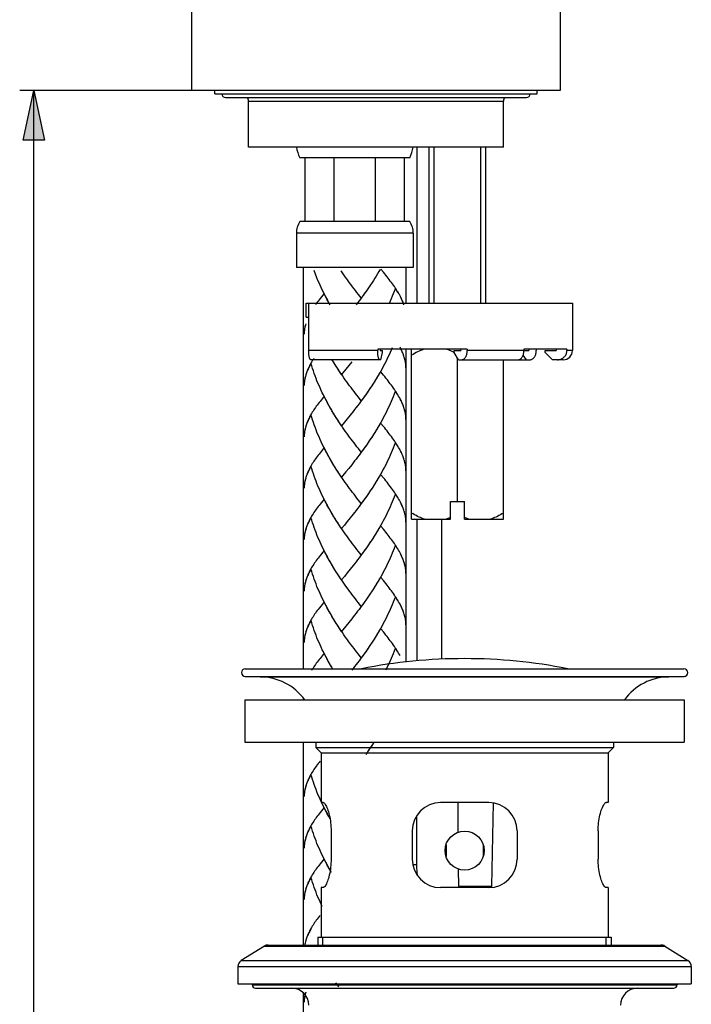
# Model space of a CAD drawing. Extents: x 6 to 191, y 15 to 279.
# Drawn here: x 16 to 60, y 151 to 215 of the extents above; entities that cross this region are included whole.
import ezdxf

# ---------------------------------------------------------------- set-up
doc = ezdxf.new("R2010")
doc.units = 0
doc.header["$MEASUREMENT"] = 0
doc.layers.add('EBENE_2', color=7, linetype='CONTINUOUS')
doc.layers.add('LAYER_1', color=7, linetype='CONTINUOUS')

msp = doc.modelspace()

# ---------------------------------------------------------------- hatches: boundary and pattern name
at = {"layer": 'EBENE_2'}
h = msp.add_hatch(color=7, dxfattribs=at)
h.dxf.hatch_style = 2
h.paths.add_polyline_path([(17.005, 210.692), (17.696, 207.466), (16.314, 207.466)])

# ---------------------------------------------------------------- linework, layer by layer
at = {"layer": 'EBENE_2', "color": 7}
for points in [[(27.281, 210.692), (16.083, 210.692)], [(17.005, 210.692), (17.696, 207.466), (16.314, 207.466), (17.005, 210.692)], [(17.005, 210.692)], [(17.005, 121.93), (17.005, 210.692)]]:
    msp.add_lwpolyline(points, dxfattribs=at)
at = {"layer": 'LAYER_1', "color": 7}
for points in [[(27.281, 210.692), (27.281, 263.239)], [(51.243, 217.259), (51.243, 210.692)], [(51.243, 210.692), (27.281, 210.692)], [(28.779, 210.462), (28.779, 210.692)], [(49.745, 210.462), (49.745, 210.692)], [(28.779, 210.462), (49.745, 210.462)], [(29.472, 210.231), (49.045, 210.231)], [(30.968, 210.001), (47.557, 210.001)], [(30.968, 207.005), (30.968, 210.001)], [(47.557, 207.005), (47.557, 210.001)], [(47.556, 207.005), (30.968, 207.005)], [(41.912, 207.005), (41.912, 196.868)], [(42.718, 196.868), (42.718, 207.005)], [(43.041, 196.868), (43.041, 207.005)], [(46.082, 196.868), (46.082, 207.005)], [(46.405, 196.868), (46.405, 207.005)], [(41.451, 206.314), (34.309, 206.314)], [(34.654, 202.166), (34.654, 206.314)], [(36.544, 202.166), (36.544, 206.314)], [(39.216, 202.166), (39.216, 206.314)], [(41.105, 202.166), (41.105, 206.314)], [(41.451, 202.166), (34.309, 202.166)], [(41.681, 201.402), (34.078, 201.402)], [(34.078, 201.402), (34.078, 199.17)], [(41.681, 201.402), (41.681, 199.17)], [(41.681, 199.17), (34.078, 199.17)], [(34.539, 173.086), (34.539, 199.17)], [(41.221, 196.868), (41.221, 199.17)], [(36.119, 197.042), (35.987, 197.271), (35.91, 197.421), (35.837, 197.57), (35.763, 197.72), (35.69, 197.873), (35.619, 198.027), (35.552, 198.182), (35.485, 198.339), (35.421, 198.495), (35.24, 198.979)], [(38.305, 197.195), (38.114, 197.429), (38.02, 197.552), (37.924, 197.673), (37.829, 197.796), (37.734, 197.921), (37.638, 198.048), (37.545, 198.175), (37.449, 198.302), (37.355, 198.432), (37.26, 198.563), (37.168, 198.694), (37.076, 198.829), (36.983, 198.963)], [(39.523, 199.052), (39.439, 198.907), (39.354, 198.763), (39.268, 198.621), (39.179, 198.477), (39.09, 198.339), (39.001, 198.199)], [(40.326, 198.113), (40.26, 198.203), (40.191, 198.296), (40.121, 198.389), (40.05, 198.482), (39.975, 198.576), (39.9, 198.673), (39.823, 198.771), (39.744, 198.869), (39.583, 199.068)], [(38.817, 197.924), (38.683, 197.72)], [(38.91, 198.06), (38.775, 197.856)], [(39.001, 198.199), (38.868, 197.993)], [(40.778, 197.413), (40.729, 197.496), (40.679, 197.582), (40.624, 197.67), (40.569, 197.757), (40.512, 197.844), (40.452, 197.933), (40.39, 198.023), (40.326, 198.113)], [(35.883, 197.491), (35.618, 197.155)], [(36.038, 197.192), (35.961, 197.342), (35.883, 197.491)], [(38.348, 197.257), (38.254, 197.127), (38.158, 197), (38.062, 196.874), (37.966, 196.749)], [(38.444, 197.388), (38.305, 197.195)], [(38.538, 197.52), (38.401, 197.324)], [(38.632, 197.652), (38.494, 197.455)], [(38.725, 197.787), (38.588, 197.587)], [(40.504, 197.778), (40.444, 197.619), (40.381, 197.459), (40.315, 197.304), (40.25, 197.146), (40.181, 196.991), (40.11, 196.836)], [(40.737, 197.491), (40.692, 197.568), (40.643, 197.645), (40.595, 197.723), (40.544, 197.801)], [(40.821, 197.34), (40.779, 197.413)], [(41.075, 196.753), (41.049, 196.834), (41.016, 196.915), (40.983, 196.998), (40.947, 197.079), (40.909, 197.162), (40.869, 197.244), (40.825, 197.329)], [(41.08, 196.749), (41.055, 196.821), (41.028, 196.895), (40.998, 196.966), (40.968, 197.039), (40.934, 197.113), (40.899, 197.19), (40.862, 197.263)], [(34.711, 195.946), (34.711, 196.868)], [(34.711, 196.868), (52.033, 196.868)], [(34.879, 196.868), (34.879, 193.779)], [(35.211, 196.603)], [(35.618, 197.155), (35.554, 197.074), (35.492, 196.993), (35.433, 196.915), (35.374, 196.836), (35.318, 196.758)], [(36.199, 196.895), (36.067, 197.123)], [(36.282, 196.746), (36.147, 196.976)], [(36.228, 196.83)], [(36.312, 196.684)], [(52.033, 196.868), (52.033, 193.779)], [(34.711, 195.946), (34.879, 195.946)], [(34.663, 195.438), (34.649, 195.379), (34.635, 195.32), (34.624, 195.262), (34.614, 195.203), (34.607, 195.144), (34.6, 195.084), (34.594, 195.028), (34.59, 194.968), (34.589, 194.91), (34.589, 194.852)], [(34.686, 195.511), (34.665, 195.434), (34.646, 195.353), (34.629, 195.275), (34.615, 195.194)], [(40.821, 193.998)], [(41.101, 193.331), (41.075, 193.412), (41.049, 193.492), (41.016, 193.573), (40.983, 193.657), (40.947, 193.737), (40.909, 193.82), (40.869, 193.903), (40.825, 193.987)], [(39.369, 193.779), (34.879, 193.779)], [(35.016, 193.181), (35.004, 193.183), (34.992, 193.19), (34.981, 193.201), (34.969, 193.218), (34.958, 193.238), (34.947, 193.262), (34.937, 193.291), (34.928, 193.324), (34.919, 193.359), (34.911, 193.397), (34.903, 193.439), (34.897, 193.483), (34.892, 193.529), (34.887, 193.576), (34.884, 193.626), (34.881, 193.677), (34.88, 193.728), (34.879, 193.779)], [(35.318, 193.416)], [(40.315, 193.961), (40.25, 193.805), (40.181, 193.65), (40.11, 193.495), (40.038, 193.343), (39.964, 193.19), (39.889, 193.038), (39.811, 192.888), (39.732, 192.739), (39.651, 192.59), (39.568, 192.443), (39.484, 192.297), (39.401, 192.15), (39.315, 192.009), (39.227, 191.866), (39.139, 191.725), (39.049, 191.585), (38.959, 191.446)], [(39.369, 193.873), (39.369, 193.779)], [(45.198, 193.873), (39.369, 193.873)], [(39.506, 193.181), (39.494, 193.183), (39.482, 193.19), (39.47, 193.201), (39.459, 193.218), (39.448, 193.238), (39.437, 193.262), (39.427, 193.291), (39.418, 193.324), (39.409, 193.359), (39.401, 193.397), (39.393, 193.439), (39.387, 193.483), (39.382, 193.529), (39.377, 193.576), (39.374, 193.626), (39.371, 193.677), (39.37, 193.728), (39.369, 193.779)], [(39.528, 193.873), (39.528, 193.779)], [(39.528, 193.779), (39.686, 193.779)], [(39.58, 193.181), (39.686, 193.642)], [(39.686, 193.642), (39.686, 193.779)], [(41.08, 193.407), (41.055, 193.478), (41.028, 193.553), (40.998, 193.624), (40.968, 193.697), (40.934, 193.772), (40.899, 193.848), (40.862, 193.922)], [(41.208, 192.643), (41.207, 192.711), (41.204, 192.774), (41.198, 192.842), (41.191, 192.909), (41.183, 192.977), (41.171, 193.047), (41.158, 193.118), (41.141, 193.19), (41.122, 193.262), (41.102, 193.334)], [(41.221, 173.533), (41.221, 193.873)], [(42.421, 193.873), (42.331, 193.843), (42.241, 193.81), (42.148, 193.772), (42.056, 193.732), (41.962, 193.688), (41.866, 193.64), (41.768, 193.587), (41.668, 193.53), (41.566, 193.47)], [(41.566, 182.814), (41.566, 193.873)], [(44.349, 193.651), (44.301, 193.677), (44.218, 193.715), (44.136, 193.754), (44.055, 193.787), (43.975, 193.818), (43.895, 193.847), (43.817, 193.873)], [(44.349, 193.642), (44.349, 193.779)], [(44.349, 193.779), (44.775, 193.779)], [(44.633, 193.181), (44.349, 193.642)], [(44.775, 193.873), (44.775, 193.779)], [(44.831, 193.181), (44.864, 193.183), (44.896, 193.19), (44.927, 193.201), (44.958, 193.218), (44.988, 193.238), (45.016, 193.262), (45.043, 193.291), (45.069, 193.324), (45.092, 193.359), (45.114, 193.397), (45.133, 193.439), (45.15, 193.483), (45.165, 193.529), (45.177, 193.576), (45.186, 193.626), (45.193, 193.677), (45.197, 193.728), (45.198, 193.779)], [(45.198, 193.873), (45.198, 193.779)], [(48.879, 193.779), (45.198, 193.779)], [(48.511, 193.181), (48.544, 193.183), (48.576, 193.19), (48.607, 193.201), (48.638, 193.218), (48.668, 193.238), (48.696, 193.262), (48.723, 193.291), (48.749, 193.324), (48.772, 193.359), (48.794, 193.397), (48.813, 193.439), (48.83, 193.483), (48.845, 193.529), (48.857, 193.576), (48.866, 193.626), (48.873, 193.677), (48.877, 193.728), (48.879, 193.779)], [(49.044, 193.181), (48.831, 193.487)], [(48.879, 193.873), (48.879, 193.779)], [(51.677, 193.873), (48.879, 193.873)], [(48.879, 193.779), (49.205, 193.779)], [(49.205, 193.873), (49.205, 193.779)], [(49.269, 193.181), (49.306, 193.183), (49.342, 193.19), (49.378, 193.201), (49.413, 193.218), (49.446, 193.238), (49.478, 193.262), (49.509, 193.291), (49.538, 193.324), (49.565, 193.359), (49.589, 193.397), (49.611, 193.439), (49.63, 193.483), (49.647, 193.529), (49.66, 193.576), (49.671, 193.626), (49.679, 193.677), (49.684, 193.728), (49.685, 193.779)], [(49.685, 193.873), (49.685, 193.779)], [(50.267, 193.642), (50.267, 193.779)], [(50.267, 193.779), (50.973, 193.779)], [(50.738, 193.181), (50.267, 193.642)], [(50.973, 193.873), (50.973, 193.779)], [(51.067, 193.181), (51.121, 193.183), (51.175, 193.19), (51.227, 193.201), (51.277, 193.218), (51.327, 193.238), (51.374, 193.262), (51.419, 193.291), (51.461, 193.324), (51.5, 193.359), (51.536, 193.397), (51.568, 193.439), (51.596, 193.483), (51.62, 193.529), (51.64, 193.576), (51.656, 193.626), (51.667, 193.677), (51.674, 193.728), (51.677, 193.779)], [(51.677, 193.873), (51.677, 193.779)], [(52.033, 193.779), (51.677, 193.779)], [(35.211, 193.262), (35.162, 193.183), (35.113, 193.107), (35.068, 193.029), (35.024, 192.952), (34.982, 192.877), (34.942, 192.8), (34.905, 192.727), (34.87, 192.65), (34.836, 192.576), (34.801, 192.494), (34.768, 192.412), (34.739, 192.332), (34.711, 192.251), (34.679, 192.154)], [(35.031, 192.934), (34.996, 192.872), (34.962, 192.809), (34.93, 192.747), (34.898, 192.686), (34.868, 192.627), (34.839, 192.568), (34.811, 192.507), (34.785, 192.447), (34.762, 192.39), (34.739, 192.33), (34.717, 192.271), (34.698, 192.212)], [(39.58, 193.181), (35.016, 193.181)], [(36.119, 190.357), (35.987, 190.587), (35.91, 190.737), (35.837, 190.887), (35.763, 191.037), (35.69, 191.189), (35.619, 191.344), (35.552, 191.499), (35.485, 191.653), (35.421, 191.812), (35.359, 191.969), (35.3, 192.128), (35.241, 192.288), (35.185, 192.45), (35.132, 192.612), (35.081, 192.773), (35.031, 192.934)], [(36.535, 192.974), (36.396, 193.2)], [(36.623, 192.831), (36.482, 193.057)], [(36.713, 192.693), (36.568, 192.916)], [(36.835, 192.499), (36.746, 192.636), (36.657, 192.774)], [(36.926, 192.359), (36.802, 192.553), (36.713, 192.693)], [(37.487, 192.8), (37.297, 192.565)], [(37.679, 193.038), (37.487, 192.8)], [(44.561, 183.966), (44.561, 193.296)], [(44.633, 193.181), (49.269, 193.181)], [(47.557, 182.814), (47.557, 193.181)], [(51.067, 193.181), (50.738, 193.181)], [(51.434, 193.181), (51.111, 193.181)], [(34.663, 192.096), (34.649, 192.038), (34.635, 191.979), (34.624, 191.921), (34.614, 191.861), (34.607, 191.803), (34.6, 191.743), (34.594, 191.685), (34.59, 191.625), (34.589, 191.568), (34.589, 191.511)], [(34.686, 192.17), (34.665, 192.092), (34.646, 192.012), (34.629, 191.932), (34.615, 191.852)], [(37.016, 192.226), (36.892, 192.414)], [(38.305, 190.509), (38.114, 190.746), (38.02, 190.868), (37.924, 190.991), (37.829, 191.114), (37.734, 191.238), (37.638, 191.365), (37.545, 191.491), (37.449, 191.619), (37.355, 191.748), (37.26, 191.879), (37.168, 192.012), (37.076, 192.145), (36.983, 192.279)], [(37.297, 192.565), (37.111, 192.336), (37.016, 192.226)], [(39.523, 192.368), (39.439, 192.224), (39.354, 192.08), (39.268, 191.937), (39.179, 191.793), (39.09, 191.653), (39.001, 191.514)], [(40.778, 190.73), (40.729, 190.813), (40.679, 190.899), (40.624, 190.987), (40.569, 191.073), (40.512, 191.162), (40.452, 191.25), (40.39, 191.34), (40.326, 191.43), (40.26, 191.519), (40.191, 191.612), (40.121, 191.706), (40.05, 191.798), (39.975, 191.894), (39.9, 191.99), (39.823, 192.088), (39.744, 192.186), (39.583, 192.385)], [(39.001, 191.514), (38.868, 191.309)], [(35.883, 190.808), (35.618, 190.471)], [(36.038, 190.509), (35.961, 190.658), (35.883, 190.808)], [(38.538, 190.836), (38.401, 190.639)], [(38.632, 190.97), (38.494, 190.772)], [(38.725, 191.104), (38.588, 190.903)], [(38.817, 191.24), (38.683, 191.037)], [(38.91, 191.376), (38.775, 191.173)], [(40.504, 191.095), (40.444, 190.936), (40.381, 190.776), (40.315, 190.619), (40.25, 190.462), (40.181, 190.308), (40.11, 190.153)], [(40.692, 190.886), (40.643, 190.961), (40.595, 191.039), (40.544, 191.117)], [(35.618, 190.471), (35.554, 190.391), (35.492, 190.31), (35.433, 190.232), (35.374, 190.153), (35.318, 190.073), (35.263, 189.996), (35.211, 189.921), (35.162, 189.842), (35.113, 189.765), (35.068, 189.687), (35.024, 189.611), (34.982, 189.535), (34.942, 189.459), (34.905, 189.385), (34.87, 189.309), (34.836, 189.235), (34.801, 189.152), (34.768, 189.071), (34.739, 188.991), (34.711, 188.91), (34.679, 188.812)], [(36.199, 190.21), (36.067, 190.439)], [(36.282, 190.063), (36.147, 190.292)], [(36.366, 189.918), (36.228, 190.147)], [(38.348, 190.572), (38.254, 190.444), (38.158, 190.318), (38.062, 190.19), (37.966, 190.066), (37.871, 189.942), (37.775, 189.819)], [(38.444, 190.705), (38.305, 190.509)], [(40.11, 190.153), (40.038, 190.002), (39.964, 189.848), (39.889, 189.696), (39.811, 189.546), (39.732, 189.398), (39.651, 189.248), (39.568, 189.101), (39.484, 188.956), (39.401, 188.81), (39.315, 188.667), (39.227, 188.524), (39.139, 188.383), (39.049, 188.243)], [(40.821, 190.657), (40.779, 190.73)], [(41.101, 189.989), (41.075, 190.07), (41.049, 190.15), (41.016, 190.232), (40.983, 190.315), (40.947, 190.396), (40.909, 190.479), (40.869, 190.562), (40.825, 190.645)], [(41.08, 190.066), (41.055, 190.138), (41.028, 190.21), (40.998, 190.282), (40.968, 190.356), (40.934, 190.43), (40.899, 190.504), (40.862, 190.58)], [(35.031, 189.593), (34.996, 189.531), (34.962, 189.468), (34.93, 189.405), (34.898, 189.345), (34.868, 189.286), (34.839, 189.225), (34.811, 189.165), (34.785, 189.106), (34.762, 189.048), (34.739, 188.989), (34.717, 188.93), (34.698, 188.87)], [(36.119, 187.017), (35.987, 187.245), (35.91, 187.394), (35.837, 187.546), (35.763, 187.696), (35.69, 187.847), (35.619, 188.002), (35.552, 188.157), (35.485, 188.311), (35.421, 188.468), (35.359, 188.628), (35.3, 188.787), (35.241, 188.946), (35.185, 189.107), (35.132, 189.27), (35.081, 189.431), (35.031, 189.593)], [(36.45, 189.775), (36.312, 190.002)], [(36.535, 189.632), (36.396, 189.857)], [(36.623, 189.488), (36.482, 189.715)], [(36.713, 189.35), (36.568, 189.574)], [(37.583, 189.577), (37.391, 189.341)], [(37.775, 189.819), (37.583, 189.577)], [(41.208, 189.301), (41.207, 189.368), (41.204, 189.434), (41.198, 189.499), (41.191, 189.568), (41.183, 189.635), (41.171, 189.705), (41.158, 189.777), (41.141, 189.848), (41.122, 189.921), (41.102, 189.991)], [(36.835, 189.156), (36.746, 189.293), (36.657, 189.434)], [(36.926, 189.016), (36.802, 189.212), (36.713, 189.35)], [(37.016, 188.885), (36.892, 189.073)], [(38.305, 187.166), (38.114, 187.405), (38.02, 187.527), (37.924, 187.65), (37.829, 187.772), (37.734, 187.896), (37.638, 188.024), (37.545, 188.151), (37.449, 188.277), (37.355, 188.406), (37.26, 188.537), (37.168, 188.669), (37.076, 188.803), (36.983, 188.937)], [(37.203, 189.11), (37.016, 188.885)], [(37.391, 189.341), (37.203, 189.11)], [(39.523, 189.026), (39.439, 188.881), (39.354, 188.739), (39.268, 188.595), (39.179, 188.452), (39.09, 188.311)], [(40.778, 187.389), (40.729, 187.471), (40.679, 187.558), (40.624, 187.645), (40.569, 187.732), (40.512, 187.82), (40.452, 187.908), (40.39, 187.998), (40.326, 188.088), (40.26, 188.178), (40.191, 188.27), (40.121, 188.365), (40.05, 188.458), (39.975, 188.552), (39.9, 188.65), (39.823, 188.745), (39.744, 188.845), (39.583, 189.043)], [(34.663, 188.754), (34.649, 188.697), (34.635, 188.637), (34.624, 188.581), (34.614, 188.52), (34.607, 188.462), (34.6, 188.402), (34.594, 188.344), (34.59, 188.284), (34.589, 188.226), (34.589, 188.168)], [(34.686, 188.829), (34.665, 188.75), (34.646, 188.669), (34.629, 188.591), (34.615, 188.51)], [(39.09, 188.311), (38.959, 188.104)], [(38.632, 187.628), (38.494, 187.43)], [(38.725, 187.762), (38.588, 187.561)], [(38.817, 187.9), (38.683, 187.696)], [(39.001, 188.174), (38.868, 187.968), (38.775, 187.832)], [(38.91, 188.035), (38.817, 187.9)], [(40.504, 187.753), (40.444, 187.594), (40.381, 187.434), (40.315, 187.277), (40.25, 187.121), (40.181, 186.967), (40.11, 186.811), (40.038, 186.66), (39.964, 186.506), (39.889, 186.355), (39.811, 186.205), (39.732, 186.055), (39.651, 185.907), (39.568, 185.759), (39.484, 185.614), (39.401, 185.469), (39.315, 185.325), (39.227, 185.182), (39.139, 185.041), (39.049, 184.901), (38.959, 184.762)], [(40.692, 187.543), (40.643, 187.618), (40.595, 187.698), (40.544, 187.777)], [(35.618, 187.13), (35.554, 187.05), (35.492, 186.969), (35.433, 186.89), (35.374, 186.811), (35.318, 186.733), (35.263, 186.655), (35.211, 186.578), (35.162, 186.5), (35.113, 186.424), (35.068, 186.346), (35.024, 186.269), (34.982, 186.193), (34.942, 186.117), (34.905, 186.043), (34.87, 185.967), (34.836, 185.893), (34.801, 185.81), (34.768, 185.73), (34.739, 185.649), (34.711, 185.568), (34.679, 185.471)], [(35.883, 187.467), (35.618, 187.13)], [(36.038, 187.166), (35.961, 187.317), (35.883, 187.467)], [(36.199, 186.869), (36.067, 187.098)], [(36.282, 186.721), (36.147, 186.95)], [(38.348, 187.232), (38.254, 187.103), (38.158, 186.975), (38.062, 186.849), (37.966, 186.724), (37.871, 186.599), (37.775, 186.478), (37.679, 186.355)], [(38.444, 187.364), (38.305, 187.166)], [(38.538, 187.494), (38.401, 187.299)], [(40.821, 187.314), (40.779, 187.389)], [(41.101, 186.648), (41.075, 186.729), (41.049, 186.809), (41.016, 186.89), (40.983, 186.97), (40.947, 187.053), (40.909, 187.138), (40.869, 187.22), (40.825, 187.303)], [(41.08, 186.724), (41.055, 186.795), (41.028, 186.869), (40.998, 186.941), (40.968, 187.015), (40.934, 187.088), (40.899, 187.163), (40.862, 187.238)], [(36.366, 186.576), (36.228, 186.804)], [(36.45, 186.434), (36.312, 186.66)], [(36.535, 186.289), (36.396, 186.516)], [(36.623, 186.147), (36.482, 186.374)], [(37.679, 186.355), (37.487, 186.117)], [(41.122, 186.578), (41.102, 186.65)], [(41.208, 185.96), (41.207, 186.027), (41.204, 186.092), (41.198, 186.158), (41.191, 186.225), (41.183, 186.293), (41.171, 186.364), (41.158, 186.435), (41.141, 186.506), (41.122, 186.578)], [(35.031, 186.251), (34.996, 186.188), (34.962, 186.127), (34.93, 186.063), (34.898, 186.004), (34.868, 185.945), (34.839, 185.884), (34.811, 185.824), (34.785, 185.764), (34.762, 185.706), (34.739, 185.646), (34.717, 185.589), (34.698, 185.528)], [(36.119, 183.675), (35.987, 183.904), (35.91, 184.051), (35.837, 184.204), (35.763, 184.354), (35.69, 184.506), (35.619, 184.661), (35.552, 184.815), (35.485, 184.97), (35.421, 185.127), (35.359, 185.286), (35.3, 185.446), (35.241, 185.605), (35.185, 185.766), (35.132, 185.929), (35.081, 186.09), (35.031, 186.251)], [(36.713, 186.008), (36.568, 186.232)], [(36.835, 185.814), (36.746, 185.95), (36.657, 186.092)], [(36.926, 185.678), (36.802, 185.869), (36.713, 186.008)], [(37.016, 185.542), (36.892, 185.732)], [(37.297, 185.881), (37.111, 185.653), (37.016, 185.542)], [(37.487, 186.117), (37.297, 185.881)], [(39.523, 185.685), (39.439, 185.54), (39.354, 185.397), (39.268, 185.254), (39.179, 185.112), (39.09, 184.97), (39.001, 184.832)], [(40.778, 184.047), (40.729, 184.13), (40.679, 184.215), (40.624, 184.303), (40.569, 184.391), (40.512, 184.478), (40.452, 184.566), (40.39, 184.656), (40.326, 184.745), (40.26, 184.836), (40.191, 184.929), (40.121, 185.023), (40.05, 185.115), (39.975, 185.21), (39.9, 185.308), (39.823, 185.404), (39.744, 185.504), (39.583, 185.702)], [(34.663, 185.413), (34.649, 185.356), (34.635, 185.296), (34.624, 185.238), (34.614, 185.177), (34.607, 185.12), (34.6, 185.06), (34.594, 185.002), (34.59, 184.942), (34.589, 184.884), (34.589, 184.828)], [(34.686, 185.487), (34.665, 185.408), (34.646, 185.328), (34.629, 185.249), (34.615, 185.168)], [(38.21, 183.946), (38.02, 184.185), (37.924, 184.307), (37.829, 184.43), (37.734, 184.555), (37.638, 184.682), (37.545, 184.809), (37.449, 184.936), (37.355, 185.065), (37.26, 185.196), (37.168, 185.328), (37.076, 185.461), (36.983, 185.595)], [(38.725, 184.421), (38.588, 184.22)], [(38.817, 184.557), (38.683, 184.354)], [(38.91, 184.694), (38.775, 184.49)], [(39.001, 184.832), (38.868, 184.627)], [(40.504, 184.412), (40.444, 184.253), (40.381, 184.094), (40.315, 183.936), (40.25, 183.779), (40.181, 183.624), (40.11, 183.47), (40.038, 183.318), (39.964, 183.165), (39.889, 183.013), (39.811, 182.863), (39.732, 182.712), (39.651, 182.565), (39.568, 182.417), (39.484, 182.272), (39.401, 182.126), (39.315, 181.983), (39.227, 181.84)], [(40.692, 184.201), (40.643, 184.278), (40.595, 184.356), (40.544, 184.436)], [(35.618, 183.788), (35.554, 183.707), (35.492, 183.628), (35.433, 183.549), (35.374, 183.47), (35.318, 183.391), (35.263, 183.313), (35.211, 183.237), (35.162, 183.159), (35.113, 183.083), (35.068, 183.004), (35.024, 182.928), (34.982, 182.852), (34.942, 182.776), (34.905, 182.701), (34.87, 182.625), (34.836, 182.551), (34.801, 182.468), (34.768, 182.387), (34.739, 182.307), (34.711, 182.227), (34.679, 182.129)], [(35.883, 184.124), (35.618, 183.788)], [(36.038, 183.826), (35.961, 183.976), (35.883, 184.124)], [(36.199, 183.528), (36.067, 183.756)], [(38.348, 183.89), (38.254, 183.76), (38.158, 183.634), (38.062, 183.506), (37.966, 183.382), (37.871, 183.257), (37.775, 183.136)], [(38.305, 183.826), (38.21, 183.946)], [(38.444, 184.021), (38.305, 183.826)], [(38.538, 184.152), (38.401, 183.958)], [(38.632, 184.287), (38.494, 184.088)], [(40.821, 183.973), (40.779, 184.047)], [(41.101, 183.306), (41.075, 183.388), (41.049, 183.468), (41.016, 183.549), (40.983, 183.629), (40.947, 183.712), (40.909, 183.795), (40.869, 183.879), (40.825, 183.961)], [(40.934, 183.747), (40.899, 183.821), (40.862, 183.897)], [(41.08, 183.38), (41.055, 183.454), (41.028, 183.528), (40.998, 183.599), (40.968, 183.673), (40.934, 183.747)], [(44.101, 182.814), (44.101, 183.966)], [(44.101, 183.966), (45.022, 183.966)], [(45.022, 182.814), (45.022, 183.966)], [(36.282, 183.38), (36.147, 183.608)], [(36.366, 183.234), (36.228, 183.463)], [(36.45, 183.092), (36.312, 183.318)], [(36.535, 182.948), (36.396, 183.175)], [(37.775, 183.136), (37.583, 182.892)], [(41.208, 182.619), (41.207, 182.686), (41.204, 182.75), (41.198, 182.817), (41.191, 182.884), (41.183, 182.95), (41.171, 183.022), (41.158, 183.094), (41.141, 183.165), (41.122, 183.237), (41.102, 183.307)], [(42.421, 182.814), (42.331, 182.843), (42.241, 182.876), (42.148, 182.912), (42.056, 182.953), (41.962, 182.997), (41.866, 183.046), (41.768, 183.097), (41.668, 183.154), (41.566, 183.214)], [(47.557, 183.214), (47.454, 183.154), (47.354, 183.097), (47.255, 183.044), (47.159, 182.997), (47.065, 182.953), (46.973, 182.912), (46.881, 182.876), (46.791, 182.843), (46.702, 182.814)], [(35.031, 182.909), (34.996, 182.847), (34.962, 182.785), (34.93, 182.722), (34.898, 182.662), (34.868, 182.602), (34.839, 182.541), (34.811, 182.483), (34.785, 182.423), (34.762, 182.365)], [(36.119, 180.334), (35.987, 180.562), (35.91, 180.71), (35.837, 180.862), (35.763, 181.012), (35.69, 181.164), (35.619, 181.319), (35.552, 181.474), (35.485, 181.628), (35.421, 181.786), (35.359, 181.945), (35.3, 182.104), (35.241, 182.264), (35.185, 182.425), (35.132, 182.586), (35.081, 182.747), (35.031, 182.909)], [(36.623, 182.805), (36.482, 183.031)], [(36.713, 182.666), (36.568, 182.89)], [(36.835, 182.472), (36.746, 182.609), (36.657, 182.75)], [(36.926, 182.335), (36.802, 182.528), (36.713, 182.666)], [(37.391, 182.658), (37.203, 182.427)], [(37.583, 182.892), (37.391, 182.658)], [(41.566, 182.814), (44.101, 182.814)], [(41.912, 182.814), (41.912, 173.604)], [(43.525, 182.814), (43.525, 173.71)], [(44.101, 182.918), (43.817, 182.814)], [(45.306, 182.814), (45.022, 182.918)], [(45.022, 182.814), (47.557, 182.814)], [(34.663, 182.071), (34.649, 182.013), (34.635, 181.953), (34.624, 181.896), (34.614, 181.836), (34.607, 181.778), (34.6, 181.719), (34.594, 181.661), (34.59, 181.601), (34.589, 181.543), (34.589, 181.483)], [(34.686, 182.145), (34.665, 182.066), (34.646, 181.986), (34.629, 181.908), (34.615, 181.827)], [(34.762, 182.365), (34.739, 182.305), (34.717, 182.247), (34.698, 182.187)], [(37.016, 182.201), (36.892, 182.39)], [(38.305, 180.484), (38.114, 180.721), (38.02, 180.844), (37.924, 180.967), (37.829, 181.088), (37.734, 181.213), (37.638, 181.34), (37.545, 181.467), (37.449, 181.594), (37.355, 181.722), (37.26, 181.855), (37.168, 181.986), (37.076, 182.12), (36.983, 182.254)], [(37.203, 182.427), (37.016, 182.201)], [(39.268, 181.912), (39.139, 181.699), (39.049, 181.559), (38.959, 181.42)], [(39.523, 182.344), (39.439, 182.198), (39.354, 182.056), (39.268, 181.912)], [(40.778, 180.705), (40.729, 180.789), (40.679, 180.874), (40.624, 180.962), (40.569, 181.05), (40.512, 181.136), (40.452, 181.224), (40.39, 181.314), (40.326, 181.405), (40.26, 181.494), (40.191, 181.586), (40.121, 181.681), (40.05, 181.774), (39.975, 181.868), (39.9, 181.965), (39.823, 182.062), (39.744, 182.162), (39.583, 182.36)], [(38.817, 181.216), (38.683, 181.012)], [(38.91, 181.351), (38.775, 181.148)], [(39.001, 181.49), (38.868, 181.284)], [(39.179, 181.769), (39.09, 181.628), (39.001, 181.49)], [(35.883, 180.783), (35.618, 180.447)], [(36.038, 180.484), (35.961, 180.633), (35.883, 180.783)], [(38.348, 180.548), (38.254, 180.419), (38.158, 180.292), (38.062, 180.165), (37.966, 180.04), (37.871, 179.916), (37.775, 179.793)], [(38.444, 180.679), (38.305, 180.484)], [(38.538, 180.812), (38.401, 180.616)], [(38.632, 180.945), (38.494, 180.747)], [(38.725, 181.079), (38.588, 180.879)], [(40.504, 181.07), (40.444, 180.912), (40.381, 180.752), (40.315, 180.595), (40.25, 180.437), (40.181, 180.283), (40.11, 180.128), (40.038, 179.976), (39.964, 179.823), (39.889, 179.671), (39.811, 179.52), (39.732, 179.371), (39.651, 179.223), (39.568, 179.075), (39.484, 178.931), (39.401, 178.785), (39.315, 178.642), (39.227, 178.499), (39.139, 178.358), (39.049, 178.218)], [(40.692, 180.86), (40.643, 180.936), (40.595, 181.015), (40.544, 181.093)], [(40.821, 180.631), (40.779, 180.705)], [(41.101, 179.964), (41.075, 180.045), (41.049, 180.126), (41.016, 180.208), (40.983, 180.288), (40.947, 180.37), (40.909, 180.454), (40.869, 180.537), (40.825, 180.62)], [(41.08, 180.039), (41.055, 180.113), (41.028, 180.186), (40.998, 180.257), (40.968, 180.332), (40.934, 180.405), (40.899, 180.48), (40.862, 180.556)], [(35.618, 180.447), (35.554, 180.367), (35.492, 180.286), (35.433, 180.208), (35.374, 180.128), (35.318, 180.05), (35.263, 179.972), (35.211, 179.896), (35.162, 179.816), (35.113, 179.741), (35.068, 179.663), (35.024, 179.586), (34.982, 179.509), (34.942, 179.434), (34.905, 179.359), (34.87, 179.284), (34.836, 179.21), (34.801, 179.127), (34.768, 179.046), (34.739, 178.966), (34.711, 178.884), (34.679, 178.788)], [(36.199, 180.186), (36.067, 180.415)], [(36.282, 180.039), (36.147, 180.266)], [(36.366, 179.893), (36.228, 180.121)], [(36.45, 179.751), (36.312, 179.976)], [(41.208, 179.277), (41.207, 179.344), (41.204, 179.409), (41.198, 179.474), (41.191, 179.542), (41.183, 179.609), (41.171, 179.681), (41.158, 179.753), (41.141, 179.823), (41.122, 179.896), (41.102, 179.967)], [(35.031, 179.568), (34.996, 179.505), (34.962, 179.443), (34.93, 179.38), (34.898, 179.321), (34.868, 179.258), (34.839, 179.2), (34.811, 179.14), (34.785, 179.08), (34.762, 179.023), (34.739, 178.963), (34.717, 178.905), (34.698, 178.846)], [(36.119, 176.993), (35.987, 177.22), (35.91, 177.368), (35.837, 177.521), (35.763, 177.671), (35.69, 177.823), (35.619, 177.978), (35.552, 178.132), (35.485, 178.287), (35.421, 178.444), (35.359, 178.602), (35.3, 178.763), (35.241, 178.921), (35.185, 179.082), (35.132, 179.245), (35.081, 179.406), (35.031, 179.568)], [(36.535, 179.607), (36.396, 179.834)], [(36.623, 179.463), (36.482, 179.69)], [(36.713, 179.325), (36.568, 179.55)], [(36.926, 178.993), (36.835, 179.132), (36.746, 179.268), (36.657, 179.409)], [(37.016, 178.859), (36.892, 179.049), (36.802, 179.187), (36.713, 179.325)], [(37.391, 179.316), (37.203, 179.085)], [(37.583, 179.552), (37.391, 179.316)], [(37.775, 179.793), (37.583, 179.552)], [(34.663, 178.73), (34.649, 178.672), (34.635, 178.612), (34.624, 178.554), (34.614, 178.494), (34.607, 178.437), (34.6, 178.376), (34.594, 178.319), (34.59, 178.258), (34.589, 178.201), (34.589, 178.142)], [(34.686, 178.803), (34.665, 178.723), (34.646, 178.644), (34.629, 178.566), (34.615, 178.484)], [(38.305, 177.142), (38.114, 177.38), (38.02, 177.503), (37.924, 177.625), (37.829, 177.747), (37.734, 177.871), (37.638, 177.996), (37.545, 178.125), (37.449, 178.252), (37.355, 178.381), (37.26, 178.512), (37.168, 178.644), (37.076, 178.778), (36.983, 178.913)], [(37.203, 179.085), (37.016, 178.859)], [(39.523, 179.002), (39.439, 178.857), (39.354, 178.713), (39.268, 178.571), (39.179, 178.428), (39.09, 178.287)], [(40.778, 177.363), (40.729, 177.447), (40.679, 177.531), (40.624, 177.62), (40.569, 177.705), (40.512, 177.795), (40.452, 177.883), (40.39, 177.973), (40.326, 178.063), (40.26, 178.153), (40.191, 178.245), (40.121, 178.339), (40.05, 178.431), (39.975, 178.527), (39.9, 178.623), (39.823, 178.72), (39.744, 178.82), (39.583, 179.018)], [(38.91, 178.009), (38.775, 177.807)], [(39.001, 178.147), (38.868, 177.943)], [(39.09, 178.287), (38.959, 178.079)], [(35.883, 177.441), (35.682, 177.188)], [(36.038, 177.142), (35.961, 177.292), (35.883, 177.441)], [(38.444, 177.338), (38.305, 177.142)], [(38.538, 177.47), (38.401, 177.274)], [(38.632, 177.604), (38.494, 177.405)], [(38.725, 177.737), (38.588, 177.537)], [(38.817, 177.874), (38.683, 177.671)], [(40.504, 177.727), (40.444, 177.569), (40.381, 177.41), (40.315, 177.254), (40.25, 177.096), (40.181, 176.94), (40.11, 176.787), (40.038, 176.634), (39.964, 176.482), (39.889, 176.33), (39.811, 176.18), (39.732, 176.03), (39.651, 175.882), (39.568, 175.734), (39.484, 175.588), (39.401, 175.444), (39.315, 175.301), (39.227, 175.157)], [(40.692, 177.518), (40.643, 177.595), (40.595, 177.674), (40.544, 177.752)], [(40.821, 177.29), (40.779, 177.363)], [(35.554, 177.024), (35.492, 176.944), (35.433, 176.865), (35.374, 176.787), (35.318, 176.709), (35.263, 176.63), (35.211, 176.554), (35.162, 176.474), (35.113, 176.399), (35.068, 176.32), (35.024, 176.244), (34.982, 176.168), (34.942, 176.093), (34.905, 176.018), (34.87, 175.942), (34.836, 175.869), (34.801, 175.785), (34.768, 175.704), (34.739, 175.623), (34.711, 175.543), (34.679, 175.445)], [(35.682, 177.188), (35.554, 177.024)], [(36.199, 176.845), (36.067, 177.073)], [(36.282, 176.697), (36.147, 176.926)], [(36.366, 176.551), (36.228, 176.78)], [(38.348, 177.207), (38.254, 177.077), (38.158, 176.95), (38.062, 176.824), (37.966, 176.699), (37.871, 176.574), (37.775, 176.453), (37.679, 176.33)], [(41.101, 176.623), (41.075, 176.704), (41.049, 176.785), (41.016, 176.865), (40.983, 176.946), (40.947, 177.029), (40.909, 177.111), (40.869, 177.196), (40.825, 177.278)], [(41.08, 176.697), (41.055, 176.77), (41.028, 176.842), (40.998, 176.916), (40.968, 176.989), (40.934, 177.063), (40.899, 177.137), (40.862, 177.213)], [(35.031, 176.226), (34.996, 176.164), (34.962, 176.102), (34.93, 176.039), (34.898, 175.979), (34.868, 175.917), (34.839, 175.859), (34.811, 175.799), (34.785, 175.738), (34.762, 175.681), (34.739, 175.621), (34.717, 175.563), (34.698, 175.503)], [(36.119, 173.651), (35.987, 173.879), (35.91, 174.027), (35.837, 174.178), (35.763, 174.328), (35.69, 174.482), (35.619, 174.636), (35.552, 174.791), (35.485, 174.945), (35.421, 175.102), (35.359, 175.261), (35.3, 175.42), (35.241, 175.58), (35.185, 175.742), (35.132, 175.903), (35.081, 176.064), (35.031, 176.226)], [(36.45, 176.407), (36.312, 176.634)], [(36.535, 176.266), (36.396, 176.491)], [(36.623, 176.121), (36.482, 176.348)], [(36.713, 175.983), (36.568, 176.205)], [(36.835, 175.79), (36.746, 175.926), (36.657, 176.066)], [(37.487, 176.093), (37.297, 175.857)], [(37.679, 176.33), (37.487, 176.093)], [(41.208, 175.935), (41.207, 176.002), (41.204, 176.066), (41.198, 176.133), (41.191, 176.201), (41.183, 176.267), (41.171, 176.339), (41.158, 176.41), (41.141, 176.482), (41.122, 176.554), (41.102, 176.626)], [(34.686, 175.462), (34.665, 175.381), (34.646, 175.302), (34.629, 175.224), (34.615, 175.143)], [(36.926, 175.651), (36.802, 175.845), (36.713, 175.983)], [(37.016, 175.518), (36.892, 175.707)], [(38.305, 173.801), (38.114, 174.039), (38.02, 174.16), (37.924, 174.283), (37.829, 174.405), (37.734, 174.529), (37.638, 174.654), (37.545, 174.783), (37.449, 174.911), (37.355, 175.04), (37.26, 175.171), (37.168, 175.302), (37.076, 175.437), (36.983, 175.57)], [(37.297, 175.857), (37.111, 175.628), (37.016, 175.518)], [(39.523, 175.66), (39.439, 175.515), (39.354, 175.372), (39.268, 175.229)], [(40.778, 174.019), (40.729, 174.104), (40.679, 174.191), (40.624, 174.278), (40.569, 174.364), (40.512, 174.454), (40.452, 174.542), (40.39, 174.631), (40.326, 174.721), (40.26, 174.812), (40.191, 174.904), (40.121, 174.996), (40.05, 175.091), (39.975, 175.186), (39.9, 175.282), (39.823, 175.379), (39.744, 175.478), (39.583, 175.677)], [(34.663, 175.389), (34.649, 175.331), (34.635, 175.271), (34.624, 175.213), (34.614, 175.153), (34.607, 175.096), (34.6, 175.035), (34.594, 174.977), (34.59, 174.917), (34.589, 174.86), (34.589, 174.8)], [(39.001, 174.807), (38.868, 174.6)], [(39.268, 175.229), (39.139, 175.017), (39.049, 174.875), (38.959, 174.738)], [(39.179, 175.086), (39.09, 174.945), (39.001, 174.807)], [(38.538, 174.128), (38.401, 173.932)], [(38.632, 174.263), (38.494, 174.064)], [(38.725, 174.396), (38.588, 174.195)], [(38.817, 174.532), (38.683, 174.328)], [(38.91, 174.668), (38.775, 174.465)], [(40.504, 174.384), (40.444, 174.228), (40.381, 174.068), (40.315, 173.911), (40.25, 173.755), (40.181, 173.6), (40.11, 173.445), (40.038, 173.293), (39.964, 173.14), (39.889, 172.988)], [(40.692, 174.177), (40.643, 174.253), (40.595, 174.331), (40.544, 174.41)], [(35.618, 173.763), (35.554, 173.682), (35.492, 173.601), (35.433, 173.524), (35.374, 173.445), (35.318, 173.367), (35.263, 173.288), (35.211, 173.212), (35.162, 173.133), (35.113, 173.057), (35.068, 172.979)], [(35.883, 174.1), (35.618, 173.763)], [(36.038, 173.801), (35.961, 173.95), (35.883, 174.1)], [(36.199, 173.502), (36.067, 173.732)], [(36.282, 173.355), (36.147, 173.583)], [(38.348, 173.865), (38.254, 173.736), (38.158, 173.609), (38.062, 173.482), (37.966, 173.358), (37.871, 173.233), (37.775, 173.11), (37.679, 172.988)], [(38.444, 173.996), (38.305, 173.801)], [(40.821, 173.948), (40.779, 174.022)], [(30.756, 173.086), (59.288, 173.086)], [(36.366, 173.21), (36.228, 173.438)], [(36.45, 173.066), (36.312, 173.293)], [(36.396, 173.15)], [(36.535, 172.924)], [(30.751, 172.587), (59.293, 172.587)], [(30.751, 172.587), (31.73, 172.569)], [(31.73, 172.569), (58.314, 172.569)], [(37.297, 172.516)], [(59.293, 172.587), (58.314, 172.569)], [(30.737, 171.071), (30.737, 168.308)], [(30.737, 171.071), (59.307, 171.071)], [(34.539, 171.071), (34.539, 171.181)], [(34.589, 171.458)], [(38.959, 171.395)], [(59.307, 171.071), (59.307, 168.308)], [(30.737, 168.308), (59.307, 168.308)], [(34.539, 155.127), (34.539, 168.308)], [(35.345, 168.308), (35.345, 167.962)], [(35.345, 167.962), (35.691, 167.616)], [(35.345, 167.962), (54.699, 167.962)], [(38.817, 167.849), (38.683, 167.646)], [(38.91, 167.985), (38.775, 167.781)], [(39.09, 168.261), (38.959, 168.055), (38.868, 167.918)], [(39.001, 168.123), (38.91, 167.985)], [(54.699, 167.962), (54.353, 167.616)], [(54.699, 168.308), (54.699, 167.962)], [(35.691, 167.616), (35.691, 164.39)], [(35.691, 167.616), (54.353, 167.616)], [(35.883, 167.417)], [(35.883, 167.417)], [(38.114, 167.355)], [(38.538, 167.446)], [(38.725, 167.713), (38.588, 167.511)], [(40.729, 167.422)], [(54.353, 167.616), (54.353, 164.39)], [(35.618, 167.08), (35.554, 166.999), (35.492, 166.919), (35.433, 166.84), (35.374, 166.761), (35.318, 166.683), (35.263, 166.605), (35.211, 166.529), (35.162, 166.451), (35.113, 166.374), (35.068, 166.295), (35.024, 166.22), (34.982, 166.143), (34.942, 166.067), (34.905, 165.991), (34.87, 165.918), (34.836, 165.844), (34.801, 165.76), (34.768, 165.679), (34.739, 165.599), (34.711, 165.517), (34.679, 165.421)], [(35.618, 167.08)], [(35.031, 166.202), (34.996, 166.138), (34.962, 166.077), (34.93, 166.014), (34.898, 165.954), (34.868, 165.891), (34.839, 165.835), (34.811, 165.774), (34.785, 165.714), (34.762, 165.656), (34.739, 165.596), (34.717, 165.539), (34.698, 165.479)], [(36.119, 163.625), (35.987, 163.854), (35.91, 164.001), (35.837, 164.15), (35.763, 164.304), (35.69, 164.457), (35.619, 164.611), (35.552, 164.766), (35.485, 164.92), (35.421, 165.077), (35.359, 165.237), (35.3, 165.395), (35.241, 165.555), (35.185, 165.716), (35.132, 165.878), (35.081, 166.039), (35.031, 166.202)], [(34.663, 165.363), (34.649, 165.305), (34.635, 165.245), (34.624, 165.189), (34.614, 165.128), (34.607, 165.069), (34.6, 165.01), (34.594, 164.952), (34.59, 164.893), (34.589, 164.835), (34.589, 164.775)], [(34.686, 165.437), (34.665, 165.356), (34.646, 165.278), (34.629, 165.2), (34.615, 165.119)], [(35.883, 164.076), (35.618, 163.738)], [(35.824, 164.39), (35.691, 164.39)], [(35.824, 164.39), (35.847, 164.387), (35.873, 164.37), (35.901, 164.346), (35.931, 164.31), (35.963, 164.264), (35.996, 164.207), (36.029, 164.142), (36.063, 164.067), (36.097, 163.983), (36.129, 163.893), (36.161, 163.796), (36.191, 163.69), (36.219, 163.578), (36.246, 163.458), (36.269, 163.333), (36.29, 163.203), (36.307, 163.072), (36.32, 162.938), (36.329, 162.807), (36.335, 162.677), (36.336, 162.547)], [(36.038, 163.773), (35.961, 163.922), (35.883, 164.076)], [(46.589, 164.39), (43.455, 164.39)], [(44.613, 162.467), (44.595, 164.39)], [(46.874, 164.366), (46.773, 158.962)], [(53.708, 162.547), (53.71, 162.677), (53.715, 162.807), (53.724, 162.938), (53.738, 163.072), (53.755, 163.203), (53.775, 163.333), (53.799, 163.458), (53.826, 163.578), (53.854, 163.692), (53.884, 163.796), (53.915, 163.893), (53.948, 163.983), (53.981, 164.067), (54.015, 164.142), (54.049, 164.207), (54.081, 164.264), (54.113, 164.31), (54.144, 164.346), (54.171, 164.37), (54.197, 164.387), (54.221, 164.39)], [(54.353, 164.39), (54.221, 164.39)], [(35.618, 163.738), (35.554, 163.658), (35.492, 163.578), (35.433, 163.498), (35.374, 163.42), (35.318, 163.341), (35.263, 163.264), (35.211, 163.189), (35.162, 163.108), (35.113, 163.033), (35.068, 162.954), (35.024, 162.877), (34.982, 162.801), (34.942, 162.726), (34.905, 162.649), (34.87, 162.576), (34.836, 162.501), (34.801, 162.419), (34.768, 162.337), (34.739, 162.256), (34.711, 162.176), (34.679, 162.079)], [(36.199, 163.477), (36.067, 163.706)], [(36.282, 163.33), (36.147, 163.558)], [(41.892, 163.522), (41.892, 160.345)], [(35.031, 162.86), (34.996, 162.797), (34.962, 162.735), (34.93, 162.672), (34.898, 162.612), (34.868, 162.55), (34.839, 162.493), (34.811, 162.433), (34.785, 162.373), (34.762, 162.315), (34.739, 162.255), (34.717, 162.198), (34.698, 162.137)], [(35.69, 161.115), (35.619, 161.27), (35.552, 161.424), (35.485, 161.579), (35.421, 161.735), (35.359, 161.895), (35.3, 162.055), (35.241, 162.214), (35.185, 162.375), (35.132, 162.537), (35.081, 162.698), (35.031, 162.86)], [(34.663, 162.022), (34.649, 161.964), (34.635, 161.904), (34.624, 161.846), (34.614, 161.785), (34.607, 161.728), (34.6, 161.669), (34.594, 161.612), (34.59, 161.552), (34.589, 161.493), (34.589, 161.433)], [(34.686, 162.095), (34.665, 162.014), (34.646, 161.936), (34.629, 161.858), (34.615, 161.777)], [(36.336, 162.547), (36.336, 160.703)], [(41.612, 162.547), (41.612, 160.703)], [(48.432, 162.547), (48.432, 160.703)], [(53.708, 162.547), (53.708, 160.703)], [(43.813, 161.645), (43.813, 160.89)], [(46.232, 161.645), (46.232, 160.89)], [(35.883, 160.734), (35.618, 160.397)], [(36.119, 160.284), (35.987, 160.512), (35.91, 160.66), (35.837, 160.81), (35.763, 160.962), (35.69, 161.115)], [(36.336, 160.703), (36.335, 160.574), (36.329, 160.444), (36.32, 160.314), (36.307, 160.182), (36.29, 160.049), (36.27, 159.921), (36.246, 159.796), (36.22, 159.676), (36.191, 159.562), (36.161, 159.458), (36.13, 159.359), (36.098, 159.27), (36.064, 159.186), (36.03, 159.111), (35.997, 159.045), (35.964, 158.988), (35.932, 158.94), (35.901, 158.906), (35.873, 158.88), (35.847, 158.866), (35.824, 158.86)], [(36.038, 160.431), (35.961, 160.582), (35.883, 160.734)], [(54.221, 158.86), (54.197, 158.866), (54.171, 158.88), (54.143, 158.906), (54.113, 158.94), (54.081, 158.988), (54.048, 159.045), (54.014, 159.111), (53.98, 159.186), (53.947, 159.27), (53.914, 159.359), (53.883, 159.458), (53.853, 159.562), (53.825, 159.676), (53.798, 159.796), (53.775, 159.921), (53.755, 160.049), (53.737, 160.182), (53.724, 160.314), (53.715, 160.446), (53.71, 160.574), (53.708, 160.703)], [(35.618, 160.397), (35.554, 160.316), (35.492, 160.235), (35.433, 160.157), (35.374, 160.079), (35.318, 160), (35.263, 159.921), (35.211, 159.845), (35.162, 159.767), (35.113, 159.691), (35.068, 159.613), (35.024, 159.536), (34.982, 159.46), (34.942, 159.385), (34.905, 159.308), (34.87, 159.234), (34.836, 159.159), (34.801, 159.078), (34.768, 158.997), (34.739, 158.915), (34.711, 158.835), (34.679, 158.739)], [(36.199, 160.137), (36.067, 160.365)], [(36.282, 159.988), (36.147, 160.217)], [(36.366, 159.843), (36.228, 160.072)], [(41.892, 160.345), (41.647, 160.345)], [(41.892, 160.345), (41.893, 160.257), (41.896, 160.169), (41.9, 160.082), (41.906, 159.994), (41.913, 159.906), (41.923, 159.818), (41.934, 159.731), (41.946, 159.647)], [(44.646, 158.962), (44.635, 160.06)], [(35.031, 159.518), (34.996, 159.455), (34.962, 159.393), (34.93, 159.33), (34.898, 159.272), (34.868, 159.208), (34.839, 159.149), (34.811, 159.09), (34.785, 159.03), (34.762, 158.973), (34.739, 158.913), (34.717, 158.855), (34.698, 158.796)], [(35.763, 157.62), (35.69, 157.774), (35.619, 157.927), (35.552, 158.082), (35.485, 158.237), (35.421, 158.395), (35.359, 158.553), (35.3, 158.712), (35.241, 158.872), (35.185, 159.033), (35.132, 159.194), (35.081, 159.356), (35.031, 159.518)], [(35.691, 158.86), (35.691, 155.634)], [(35.824, 158.86), (35.691, 158.86)], [(46.589, 158.86), (43.455, 158.86)], [(44.646, 158.962), (44.646, 158.86)], [(44.646, 158.962), (46.773, 158.962)], [(46.773, 158.962), (46.773, 158.871)], [(54.353, 158.86), (54.221, 158.86)], [(54.353, 158.86), (54.353, 155.634)], [(34.663, 158.681), (34.649, 158.62), (34.635, 158.561), (34.624, 158.505), (34.614, 158.445), (34.607, 158.387), (34.6, 158.327), (34.594, 158.269), (34.59, 158.209), (34.589, 158.151), (34.589, 158.091)], [(34.686, 158.754), (34.665, 158.673), (34.646, 158.594), (34.629, 158.515), (34.615, 158.435)], [(35.618, 157.055), (35.554, 156.974), (35.492, 156.893), (35.433, 156.816), (35.374, 156.738), (35.318, 156.659), (35.263, 156.58), (35.211, 156.503), (35.162, 156.424), (35.113, 156.348), (35.068, 156.27), (35.024, 156.195), (34.982, 156.118), (34.942, 156.043), (34.905, 155.966), (34.87, 155.891), (34.836, 155.818), (34.801, 155.735), (34.768, 155.654), (34.739, 155.573), (34.711, 155.492), (34.679, 155.396)], [(35.618, 157.055)], [(35.837, 157.468)], [(35.031, 156.178), (34.996, 156.114), (34.962, 156.05), (34.93, 155.989), (34.898, 155.929), (34.868, 155.867), (34.839, 155.808), (34.811, 155.749), (34.785, 155.69), (34.762, 155.63), (34.739, 155.572), (34.717, 155.514), (34.698, 155.454)], [(35.484, 155.634), (35.484, 155.127)], [(35.484, 155.634), (54.561, 155.634)], [(35.806, 155.127), (35.806, 155.634)], [(54.238, 155.127), (54.238, 155.634)], [(54.561, 155.634), (54.561, 155.127)], [(32.008, 155.058), (30.493, 154.111)], [(32.008, 155.058), (58.037, 155.058)], [(32.252, 155.127), (57.792, 155.127)], [(34.686, 155.411), (34.665, 155.332), (34.646, 155.253), (34.629, 155.175), (34.615, 155.094)], [(39.401, 155.394)], [(58.037, 155.058), (59.551, 154.111)], [(30.277, 153.721), (59.768, 153.721)], [(30.277, 153.721), (30.277, 152.593)], [(30.493, 154.111), (59.551, 154.111)], [(59.768, 153.721), (59.768, 152.593)], [(30.277, 152.593), (59.768, 152.593)], [(31.198, 152.593), (31.198, 152.547)], [(31.198, 152.547), (58.846, 152.547)], [(36.835, 152.397), (36.746, 152.535), (36.657, 152.675)], [(58.846, 152.593), (58.846, 152.547)], [(31.429, 152.317), (58.616, 152.317)], [(34.539, 35.127), (34.539, 152.013)], [(34.663, 151.996), (34.649, 151.938), (34.635, 151.879), (34.624, 151.82), (34.614, 151.761), (34.607, 151.704), (34.6, 151.644), (34.594, 151.585), (34.59, 151.525), (34.589, 151.468), (34.589, 151.409)], [(34.686, 152.071), (34.665, 151.99), (34.646, 151.911), (34.629, 151.832), (34.615, 151.753)]]:
    msp.add_lwpolyline(points, dxfattribs=at)
for points, knots in [([(29.24, 210.462), (29.24, 210.462), (29.24, 210.462), (29.24, 210.462), (29.24, 210.334), (29.343, 210.231), (29.47, 210.231)], [0, 0, 0, 0, 1, 1, 1, 2, 2, 2, 2]), ([(30.968, 210.001), (30.968, 210.001), (30.968, 210.001), (30.968, 210.001), (30.968, 210.081), (30.946, 210.161), (30.906, 210.231)], [0, 0, 0, 0, 1, 1, 1, 2, 2, 2, 2]), ([(47.618, 210.231), (47.618, 210.231), (47.618, 210.231), (47.618, 210.231), (47.578, 210.161), (47.557, 210.081), (47.557, 210.001)], [0, 0, 0, 0, 1, 1, 1, 2, 2, 2, 2]), ([(49.054, 210.231), (49.054, 210.231), (49.054, 210.231), (49.054, 210.231), (49.181, 210.231), (49.285, 210.334), (49.285, 210.462)], [0, 0, 0, 0, 1, 1, 1, 2, 2, 2, 2]), ([(34.089, 207.005), (34.089, 207.005), (34.089, 207.005), (34.089, 207.005), (34.116, 206.762), (34.191, 206.528), (34.309, 206.314)], [0, 0, 0, 0, 1, 1, 1, 2, 2, 2, 2]), ([(41.451, 206.314), (41.451, 206.314), (41.451, 206.314), (41.451, 206.314), (41.569, 206.528), (41.644, 206.762), (41.67, 207.005)], [0, 0, 0, 0, 1, 1, 1, 2, 2, 2, 2]), ([(34.309, 202.166), (34.309, 202.166), (34.309, 202.166), (34.309, 202.166), (34.158, 201.939), (34.078, 201.673), (34.078, 201.402)], [0, 0, 0, 0, 1, 1, 1, 2, 2, 2, 2]), ([(41.681, 201.402), (41.681, 201.402), (41.681, 201.402), (41.681, 201.402), (41.681, 201.673), (41.601, 201.939), (41.451, 202.166)], [0, 0, 0, 0, 1, 1, 1, 2, 2, 2, 2]), ([(51.434, 193.181), (51.434, 193.181), (51.434, 193.18), (51.434, 193.18), (51.764, 193.18), (52.033, 193.449), (52.033, 193.779)], [0, 0, 0, 0, 1, 1, 1, 2, 2, 2, 2]), ([(51.728, 173.088), (51.728, 173.088), (51.728, 173.089), (51.728, 173.089), (49.519, 173.526), (47.273, 173.746), (45.022, 173.746), (42.771, 173.746), (40.525, 173.526), (38.317, 173.089)], [0, 0, 0, 0, 1, 1, 1, 2, 2, 2, 3, 3, 3, 3]), ([(30.748, 173.084), (30.748, 173.084), (30.748, 173.085), (30.748, 173.085), (30.613, 173.08), (30.507, 172.97), (30.507, 172.836), (30.507, 172.7), (30.615, 172.59), (30.751, 172.587)], [0, 0, 0, 0, 1, 1, 1, 2, 2, 2, 3, 3, 3, 3]), ([(59.293, 172.587), (59.293, 172.587), (59.293, 172.587), (59.293, 172.587), (59.429, 172.59), (59.537, 172.7), (59.537, 172.836), (59.537, 172.973), (59.426, 173.085), (59.288, 173.085)], [0, 0, 0, 0, 1, 1, 1, 2, 2, 2, 3, 3, 3, 3]), ([(34.625, 171.073), (34.625, 171.073), (34.625, 171.073), (34.625, 171.073), (33.945, 171.994), (32.875, 172.547), (31.73, 172.569)], [0, 0, 0, 0, 1, 1, 1, 2, 2, 2, 2]), ([(58.314, 172.569), (58.314, 172.569), (58.314, 172.569), (58.314, 172.569), (57.169, 172.547), (56.099, 171.994), (55.42, 171.073)], [0, 0, 0, 0, 1, 1, 1, 2, 2, 2, 2]), ([(43.455, 164.39), (43.455, 164.39), (43.455, 164.39), (43.455, 164.39), (42.438, 164.39), (41.612, 163.564), (41.612, 162.547)], [0, 0, 0, 0, 1, 1, 1, 2, 2, 2, 2]), ([(48.432, 162.547), (48.432, 162.547), (48.432, 162.547), (48.432, 162.547), (48.432, 163.565), (47.607, 164.39), (46.589, 164.39)], [0, 0, 0, 0, 1, 1, 1, 2, 2, 2, 2]), ([(46.289, 161.267), (46.289, 161.267), (46.289, 161.267), (46.289, 161.267), (46.289, 161.966), (45.722, 162.534), (45.022, 162.534), (44.323, 162.534), (43.755, 161.966), (43.755, 161.267), (43.755, 160.567), (44.323, 159.999), (45.022, 159.999), (45.722, 159.999), (46.289, 160.567), (46.289, 161.267)], [0, 0, 0, 0, 1, 1, 1, 2, 2, 2, 3, 3, 3, 4, 4, 4, 5, 5, 5, 5]), ([(41.612, 160.703), (41.612, 160.703), (41.612, 160.703), (41.612, 160.703), (41.612, 159.686), (42.438, 158.86), (43.455, 158.86)], [0, 0, 0, 0, 1, 1, 1, 2, 2, 2, 2]), ([(46.589, 158.86), (46.589, 158.86), (46.589, 158.86), (46.589, 158.86), (47.606, 158.86), (48.432, 159.686), (48.432, 160.703)], [0, 0, 0, 0, 1, 1, 1, 2, 2, 2, 2]), ([(32.252, 155.127), (32.252, 155.127), (32.252, 155.127), (32.252, 155.127), (32.165, 155.127), (32.081, 155.103), (32.008, 155.057)], [0, 0, 0, 0, 1, 1, 1, 2, 2, 2, 2]), ([(58.037, 155.058), (58.037, 155.058), (58.037, 155.057), (58.037, 155.057), (57.964, 155.103), (57.879, 155.127), (57.792, 155.127)], [0, 0, 0, 0, 1, 1, 1, 2, 2, 2, 2]), ([(30.493, 154.111), (30.493, 154.111), (30.493, 154.112), (30.493, 154.112), (30.358, 154.028), (30.277, 153.88), (30.277, 153.721)], [0, 0, 0, 0, 1, 1, 1, 2, 2, 2, 2]), ([(59.768, 153.721), (59.768, 153.721), (59.768, 153.721), (59.768, 153.721), (59.768, 153.88), (59.686, 154.028), (59.551, 154.112)], [0, 0, 0, 0, 1, 1, 1, 2, 2, 2, 2]), ([(31.198, 152.547), (31.198, 152.547), (31.198, 152.547), (31.198, 152.547), (31.198, 152.42), (31.302, 152.317), (31.429, 152.317)], [0, 0, 0, 0, 1, 1, 1, 2, 2, 2, 2]), ([(58.616, 152.317), (58.616, 152.317), (58.616, 152.317), (58.616, 152.317), (58.743, 152.317), (58.846, 152.42), (58.846, 152.547)], [0, 0, 0, 0, 1, 1, 1, 2, 2, 2, 2]), ([(34.885, 151.212), (34.885, 151.212), (34.885, 151.212), (34.885, 151.212), (34.885, 151.823), (34.389, 152.318), (33.779, 152.318)], [0, 0, 0, 0, 1, 1, 1, 2, 2, 2, 2]), ([(56.266, 152.317), (56.266, 152.317), (56.266, 152.318), (56.266, 152.318), (55.655, 152.318), (55.16, 151.823), (55.16, 151.212)], [0, 0, 0, 0, 1, 1, 1, 2, 2, 2, 2])]:
    msp.add_open_spline(points, degree=3, knots=knots, dxfattribs=at)

doc.saveas('drawing.dxf')
